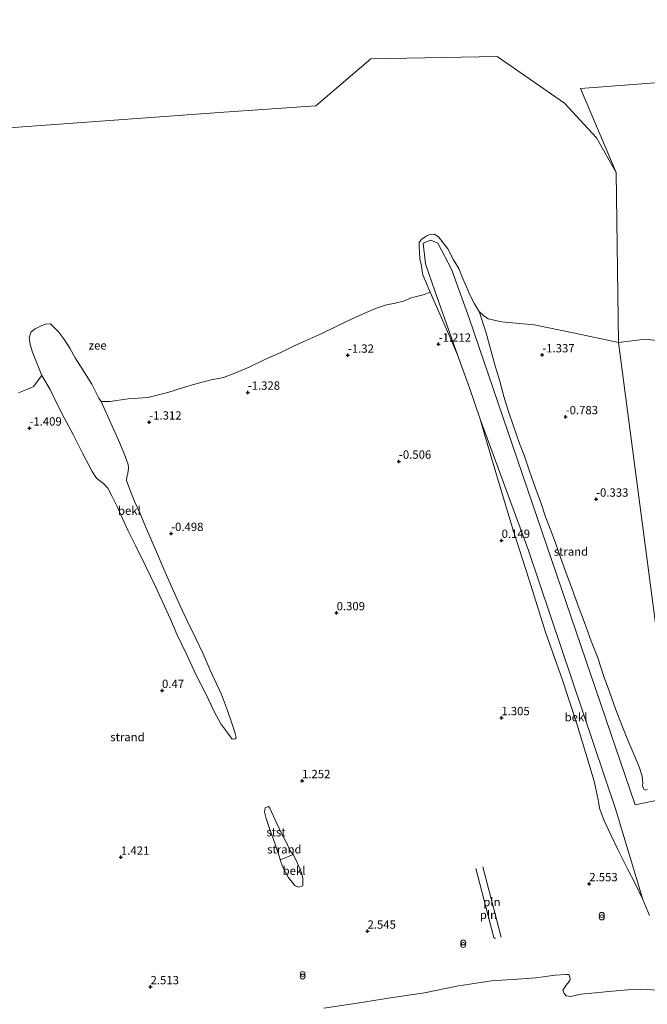
# Model space of a CAD drawing. Units: metres. Extents: x 12926 to 20008, y 376083 to 381250.
# Drawn here: x 18638 to 18826, y 379745 to 380040 of the extents above; entities that cross this region are included whole.
import ezdxf
from ezdxf.enums import TextEntityAlignment as Align

# ---------------------------------------------------------------- set-up
doc = ezdxf.new("R2010")
doc.units = ezdxf.units.M
doc.layers.get('0').update_dxf_attribs({"lineweight": 25})
doc.layers.add('B-ME-GW-HOOGTEPUNT-S-B1', color=10, linetype='Continuous')
for name, color, linetype, lineweight in [('B-ME-GW-KRUINLIJN-L-B1', 93, 'Continuous', 18), ('B-ME-IE-GRONDWERKLIJN-GROND_NIETINGERICHT-GV-B6', 253, 'Continuous', 18), ('B-ME-IE-HULPGEOMETRIE-L-B1', 53, 'Continuous', 18), ('B-ME-IE-INRICHTINGSELEMENT-L-B1', 253, 'Continuous', 18), ('B-ME-IE-INRICHTINGSELEMENT-S-B1', 253, 'Continuous', 18), ('B-ME-OB-BEKLEDING-GV-B6', 253, 'Continuous', 18), ('B-ME-OB-WATERLIJN-L-B1', 133, 'OB-WATERLIJN', 18), ('B-ME-OG-WATER-GV-B6', 153, 'Continuous', 18)]:
    doc.layers.add(name, color=color, linetype=linetype, lineweight=lineweight)
doc.styles.add('NLCS-ISO', font='NLCS-ISO.TTF')
doc.linetypes.add('OB-WATERLIJN', pattern='A,10,[32,NLCS.SHX,S=2,R=0,X=0,Y=0],-12', length=22)

# ---------------------------------------------------------------- blocks, each defined once
blk = doc.blocks.new('hoogtepunt')
for p, q in [((-0.5, 0), (0.5, 0)), ((0, 0.5), (0, -0.5))]:
    blk.add_line(p, q)
blk = doc.blocks.new('prullenbak')
for centre in [(-0.375, 0), (0.375, 0)]:
    blk.add_circle(centre, 0.75)

msp = doc.modelspace()

# ---------------------------------------------------------------- linework, layer by layer
at = {"layer": 'B-ME-GW-KRUINLIJN-L-B1'}
for points in [[(18822.412, 379804.501, 2.421), (18795.758, 379882.484, 0.849), (18772.504, 379950.57, -1.101), (18767.207, 379965.25, -1.186), (18763.125, 379973.062, -1.201), (18761.027, 379973.992, -1.194), (18758.695, 379973.062, -1.207), (18759.395, 379966.883, -1.204), (18762.309, 379958.484, -1.197), (18769.041, 379939.564, -0.759)], [(18824.626, 379776.09, 2.685), (18816.475, 379803.254, 2.521), (18790.367, 379880.805, 0.842), (18775.875, 379920.271, -0.349)], [(18965.436, 379831.669, 1.788), (18957.651, 379830.393, 1.8), (18946.805, 379828.592, 1.8), (18892.281, 379818.682, 1.804), (18844.21, 379809.167, 2.123), (18834.384, 379807.016, 2.22), (18822.412, 379804.501, 2.421)]]:
    msp.add_polyline3d(points, dxfattribs=at)
at = {"layer": 'B-ME-IE-GRONDWERKLIJN-GROND_NIETINGERICHT-GV-B6'}
for points in [[(18637.237, 379928.088, -1.738), (18639.737, 379929.134, -1.738), (18641.702, 379930.048, -1.738), (18644.281, 379933.383, -1.738), (18646.726, 379929.094, -1.585), (18648.592, 379925.175, -1.465), (18650.953, 379920.637, -1.284), (18653.606, 379915.641, -1.076), (18656.404, 379910.072, -0.959), (18659.347, 379904.533, -0.815), (18660.616, 379902.519, -0.767), (18661.558, 379901.813, -0.767), (18662.757, 379900.888, -0.783), (18664.008, 379899.516, -0.755), (18665.356, 379897.058, -0.718), (18666.819, 379893.988, -0.63), (18668.354, 379890.577, -0.506), (18670.019, 379886.872, -0.437), (18672.418, 379882.092, -0.373), (18675.399, 379876.218, -0.221), (18678.351, 379869.988, -0.144), (18682.83, 379860.155, 0.161), (18684.802, 379855.713, 0.197), (18687.766, 379849.524, 0.309), (18690.506, 379843.63, 0.426), (18693.459, 379837.832, 0.498), (18695.99, 379832.447, 0.682), (18698.002, 379828.783, 0.755), (18700.082, 379825.974, 0.783), (18701.376, 379824.23, 0.807), (18702.3, 379824.285, 0.823), (18702.549, 379824.695, 0.831), (18702.297, 379825.892, 0.843), (18701.472, 379828.42, 0.67), (18699.933, 379832.778, 0.618), (18698.134, 379837.583, 0.574), (18696.798, 379840.635, 0.446), (18694.809, 379844.908, 0.349), (18692.624, 379849.8, 0.293), (18690.32, 379854.587, 0.141), (18687.977, 379859.537, 0.04), (18685.742, 379864.187, -0.088), (18683.128, 379869.974, -0.124), (18680.878, 379875.22, -0.193), (18678.925, 379879.719, -0.405), (18676.937, 379884.278, -0.578), (18675.384, 379888.055, -0.634), (18673.62, 379892.08, -0.755), (18672.184, 379895.347, -0.835), (18670.965, 379898.345, -1.007), (18669.701, 379901.846, -1.076), (18669.739, 379902.909, -1.1), (18670.015, 379903.897, -1.1), (18670.269, 379905.578, -1.128), (18670.134, 379906.651, -1.12), (18669.686, 379908.043, -1.116), (18668.671, 379910.631, -1.16), (18667.229, 379913.912, -1.345), (18665.324, 379918.126, -1.389), (18662.024, 379925.583, -1.695), (18664.697, 379925.539, -1.694), (18670.166, 379926.32, -1.694), (18676.046, 379926.699, -1.694), (18682.085, 379928.283, -1.694), (18686.772, 379929.735, -1.694), (18690.885, 379930.919, -1.694), (18695.034, 379932.04, -1.694), (18698.73, 379932.717, -1.694), (18702.67, 379934.219, -1.694), (18706.638, 379935.984, -1.694), (18711.229, 379938.115, -1.694), (18715.965, 379940.257, -1.694), (18719.614, 379942.029, -1.694), (18723.803, 379943.919, -1.694), (18728.256, 379945.948, -1.694), (18733.005, 379948.276, -1.694), (18737.415, 379950.36, -1.694), (18741.427, 379952.145, -1.694), (18744.759, 379953.535, -1.694), (18747.676, 379954.521, -1.69), (18750.325, 379955.075, -1.69), (18752.77, 379955.671, -1.69), (18755.117, 379956.627, -1.69), (18758.766, 379957.578, -1.69), (18760.797, 379958.354, -1.697), (18766.401, 379945.599, -0.863), (18769.041, 379939.564, -0.759), (18772.599, 379929.629, -0.474), (18775.875, 379920.271, -0.349), (18778.84, 379909.901, -0.189), (18782.196, 379898.566, 0.004), (18785.777, 379886.87, 0.169), (18790.553, 379871.986, 0.345), (18795.49, 379856.316, 0.566), (18800.427, 379842.223, 0.919), (18804.879, 379828.798, 1.132), (18807.517, 379819.845, 1.333), (18810.058, 379811.566, 1.433), (18811.256, 379806.02, 1.607), (18811.384, 379805.426, 1.626), (18811.695, 379803.521, 1.67), (18812.953, 379799.982, 1.75), (18814.913, 379795.684, 1.842), (18817.295, 379790.853, 2.115), (18820.078, 379785.308, 2.264), (18822.339, 379780.827, 2.561), (18824.626, 379776.09, 2.685), (18826.645, 379771.225, 2.83)], [(18826.056, 379809.031, 1.244), (18825.531, 379808.907, 1.236), (18825.001, 379809.199, 1.212), (18824.555, 379810.222, 1.192), (18824.64, 379811.019, 1.176), (18824.471, 379813.048, 1.128), (18823.57, 379815.912, 1.1), (18821.922, 379819.725, 0.975), (18820.146, 379823.917, 0.899), (18818.373, 379828.347, 0.875), (18816.429, 379833.338, 0.827), (18814.657, 379838.427, 0.767), (18813.066, 379842.736, 0.578), (18811.146, 379848.612, 0.554), (18809.204, 379853.56, 0.482), (18807.155, 379859.154, 0.329), (18805.301, 379864.181, 0.229), (18803.421, 379869.188, 0.165), (18801.514, 379874.305, 0.108), (18799.914, 379878.693, 0.004), (18798.466, 379883.083, -0.068), (18797.097, 379886.841, -0.124), (18795.474, 379890.885, -0.273), (18794.02, 379895.26, -0.381), (18792.494, 379899.492, -0.47), (18790.673, 379904.63, -0.554), (18789.106, 379909.112, -0.57), (18787.667, 379912.9, -0.61), (18785.866, 379918.152, -0.73), (18784.357, 379922.563, -0.815), (18782.911, 379926.999, -1.052), (18781.692, 379931.675, -1.124), (18780.192, 379936.499, -1.324), (18778.692, 379942.004, -1.401), (18777.523, 379946.478, -1.477), (18775.534, 379952.591, -1.67), (18776.981, 379951.232, -1.67), (18778.261, 379950.36, -1.67), (18782.225, 379949.427, -1.67), (18792.041, 379948.574, -1.67), (18804.254, 379946.064, -1.678), (18817.322, 379943.25, -1.674)], [(18817.322, 379943.25, -1.674), (18825.406, 379944.261, -1.673), (18834.117, 379943.276, -1.673)], [(18817.322, 379943.25, -1.674), (18834.878, 379810.311, 1.373)], [(18834.878, 379810.311, 1.373), (18817.322, 379943.25, -1.674)], [(18715.815, 379787.99, 1.565), (18716.523, 379785.923, 1.598), (18718.2, 379782.724, 1.61), (18720.211, 379780.298, 1.814), (18721.325, 379779.739, 1.822), (18722.604, 379780.202, 1.83), (18722.617, 379781.289, 1.802), (18722.554, 379782.416, 1.83), (18722.173, 379784.065, 1.722), (18721.381, 379785.962, 1.678), (18720.502, 379788.097, 1.63), (18719.7, 379789.555, 1.622), (18719.661, 379789.601, 1.621), (18718.662, 379790.793, 1.606), (18717.746, 379792.951, 1.654), (18716.526, 379795.268, 1.501), (18714.822, 379798.881, 1.337), (18712.705, 379803.483, 1.317), (18712.32, 379804.002, 1.317), (18711.962, 379803.917, 1.309), (18711.301, 379803.597, 1.296), (18711.129, 379802.404, 1.3), (18711.618, 379800.337, 1.345), (18712.592, 379797.357, 1.361), (18714.141, 379792.955, 1.493), (18715.642, 379788.496, 1.557), (18715.815, 379787.99, 1.565)], [(18831.653, 379748.61, 3.556), (18825.943, 379749.062, 3.584), (18820.154, 379748.991, 3.697), (18814.477, 379748.491, 3.877), (18810.438, 379748.042, 3.954), (18806.012, 379747.611, 3.942), (18803.098, 379746.983, 3.789), (18801.653, 379747.131, 3.773), (18801.062, 379747.887, 3.737), (18800.661, 379748.847, 3.717), (18801.91, 379750.711, 3.701), (18802.713, 379751.661, 3.689), (18802.842, 379752.338, 3.689), (18802.697, 379753.06, 3.689), (18802.415, 379753.585, 3.681), (18801.649, 379753.569, 3.665), (18798.303, 379753.368, 3.805), (18792.59, 379752.574, 3.893), (18785.588, 379752.078, 3.881), (18779.117, 379751.616, 3.845), (18768.778, 379750.013, 3.897), (18759.08, 379748.053, 3.881), (18748.958, 379746.503, 3.829), (18738.901, 379744.928, 3.644), (18728.913, 379743.473, 3.628)]]:
    msp.add_polyline3d(points, dxfattribs=at)
at = {"layer": 'B-ME-IE-HULPGEOMETRIE-L-B1'}
for points in [[(18816.6933, 379994.2356, -1.609), (18805.9432, 380019.4989, -1.608), (18919.163, 380028.1158, -1.605), (19004.2008, 380035.0915, -1.605), (19072.0259, 380040.1324, -1.605), (19125.8473, 380037.2179, -1.605), (19208.1456, 380034.0363, -1.605), (19225.395, 379949.143, -1.605)], [(18399.4237, 379961.9336, -1.609), (18493.6559, 379982.2635, -1.609), (18591.4346, 379999.6894, -1.609), (18619.5096, 380005.4981, -1.609), (18628.7812, 380007.2781, -1.609), (18698.892, 380012.3406, -1.609), (18726.5294, 380014.236, -1.609), (18743.0321, 380028.3372, -1.609), (18780.8981, 380029.0779, -1.609), (18801.1169, 380015.0335, -1.609), (18810.7522, 380004.6811, -1.609), (18816.6933, 379994.2356, -1.609)], [(18834.878, 379810.311, 1.373), (18817.322, 379943.25, -1.674), (18816.6933, 379994.2356, -1.609)]]:
    msp.add_polyline3d(points, dxfattribs=at)
at = {"layer": 'B-ME-IE-INRICHTINGSELEMENT-L-B1'}
msp.add_line((18776.628, 379785.889, 2.039), (18782.107, 379764.754, 2.958), dxfattribs=at)
msp.add_polyline3d([(18780.444, 379764.335, 2.918), (18779.97, 379764.629, 2.966), (18774.519, 379785.386, 2.099)], dxfattribs=at)
at = {"layer": 'B-ME-OB-BEKLEDING-GV-B6'}
for points in [[(18759.395, 379966.883, -1.204), (18762.309, 379958.484, -1.197), (18769.041, 379939.564, -0.759), (18766.401, 379945.599, -0.863), (18760.797, 379958.354, -1.697), (18758.668, 379963.572, -1.697), (18758.435, 379964.622, -1.694), (18758.2, 379966.257, -1.694), (18757.727, 379968.326, -1.698), (18757.617, 379970.311, -1.694), (18757.491, 379971.731, -1.694), (18757.488, 379973.408, -1.69), (18758.347, 379974.3, -1.694), (18759.664, 379975.171, -1.694), (18760.743, 379975.66, -1.69), (18762.012, 379975.71, -1.69), (18763.317, 379974.969, -1.69), (18766.115, 379971.394, -1.69), (18767.866, 379968.07, -1.69), (18769.403, 379965.455, -1.69), (18770.57, 379962.653, -1.69), (18771.725, 379959.947, -1.69), (18772.769, 379957.551, -1.678), (18774.109, 379954.875, -1.67), (18775.306, 379952.806, -1.67), (18775.534, 379952.591, -1.67), (18777.523, 379946.478, -1.477), (18778.692, 379942.004, -1.401), (18780.192, 379936.499, -1.324), (18781.692, 379931.675, -1.124), (18782.911, 379926.999, -1.052), (18784.357, 379922.563, -0.815), (18785.866, 379918.152, -0.73), (18787.667, 379912.9, -0.61), (18789.106, 379909.112, -0.57), (18790.673, 379904.63, -0.554), (18792.494, 379899.492, -0.47), (18794.02, 379895.26, -0.381), (18795.474, 379890.885, -0.273), (18797.097, 379886.841, -0.124), (18798.466, 379883.083, -0.068), (18799.914, 379878.693, 0.004), (18801.514, 379874.305, 0.108), (18803.421, 379869.188, 0.165), (18805.301, 379864.181, 0.229), (18807.155, 379859.154, 0.329), (18809.204, 379853.56, 0.482), (18811.146, 379848.612, 0.554), (18813.066, 379842.736, 0.578), (18814.657, 379838.427, 0.767), (18816.429, 379833.338, 0.827), (18818.373, 379828.347, 0.875), (18820.146, 379823.917, 0.899), (18821.922, 379819.725, 0.975), (18823.57, 379815.912, 1.1), (18824.471, 379813.048, 1.128), (18824.64, 379811.019, 1.176), (18824.555, 379810.222, 1.192), (18825.001, 379809.199, 1.212), (18825.531, 379808.907, 1.236), (18826.056, 379809.031, 1.244)], [(18826.645, 379771.225, 2.83), (18824.626, 379776.09, 2.685), (18816.475, 379803.254, 2.521), (18790.367, 379880.805, 0.842), (18775.875, 379920.271, -0.349), (18772.599, 379929.629, -0.474), (18769.041, 379939.564, -0.759), (18762.309, 379958.484, -1.197), (18759.395, 379966.883, -1.204), (18758.695, 379973.062, -1.207), (18761.027, 379973.992, -1.194), (18763.125, 379973.062, -1.201), (18767.207, 379965.25, -1.186), (18772.504, 379950.57, -1.101), (18795.758, 379882.484, 0.849), (18822.412, 379804.501, 2.421), (18834.384, 379807.016, 2.22)], [(18834.384, 379807.016, 2.22), (18822.412, 379804.501, 2.421), (18795.758, 379882.484, 0.849), (18772.504, 379950.57, -1.101), (18767.207, 379965.25, -1.186), (18763.125, 379973.062, -1.201), (18761.027, 379973.992, -1.194), (18758.695, 379973.062, -1.207), (18759.395, 379966.883, -1.204)], [(18644.281, 379933.383, -1.738), (18641.446, 379940.363, -1.73), (18640.779, 379942.662, -1.73), (18640.45, 379944.704, -1.726), (18641.036, 379946.418, -1.726), (18642.226, 379947.378, -1.726), (18644.24, 379948.371, -1.726), (18645.315, 379948.739, -1.726), (18646.846, 379948.871, -1.726), (18649.28, 379946.413, -1.726), (18651.022, 379944.007, -1.726), (18652.666, 379941.497, -1.726), (18654.283, 379938.68, -1.726), (18655.818, 379936.138, -1.726), (18657.561, 379933.395, -1.726), (18659.268, 379930.723, -1.726), (18661.311, 379926.545, -1.726), (18662.024, 379925.583, -1.695), (18665.324, 379918.126, -1.389), (18667.229, 379913.912, -1.345), (18668.671, 379910.631, -1.16), (18669.686, 379908.043, -1.116), (18670.134, 379906.651, -1.12), (18670.269, 379905.578, -1.128), (18670.015, 379903.897, -1.1), (18669.739, 379902.909, -1.1), (18669.701, 379901.846, -1.076), (18670.965, 379898.345, -1.007), (18672.184, 379895.347, -0.835), (18673.62, 379892.08, -0.755), (18675.384, 379888.055, -0.634), (18676.937, 379884.278, -0.578), (18678.925, 379879.719, -0.405), (18680.878, 379875.22, -0.193), (18683.128, 379869.974, -0.124), (18685.742, 379864.187, -0.088), (18687.977, 379859.537, 0.04), (18690.32, 379854.587, 0.141), (18692.624, 379849.8, 0.293), (18694.809, 379844.908, 0.349), (18696.798, 379840.635, 0.446), (18698.134, 379837.583, 0.574), (18699.933, 379832.778, 0.618), (18701.472, 379828.42, 0.67), (18702.297, 379825.892, 0.843), (18702.549, 379824.695, 0.831), (18702.3, 379824.285, 0.823), (18701.376, 379824.23, 0.807), (18700.082, 379825.974, 0.783), (18698.002, 379828.783, 0.755), (18695.99, 379832.447, 0.682), (18693.459, 379837.832, 0.498), (18690.506, 379843.63, 0.426), (18687.766, 379849.524, 0.309), (18684.802, 379855.713, 0.197), (18682.83, 379860.155, 0.161), (18678.351, 379869.988, -0.144), (18675.399, 379876.218, -0.221), (18672.418, 379882.092, -0.373), (18670.019, 379886.872, -0.437), (18668.354, 379890.577, -0.506), (18666.819, 379893.988, -0.63), (18665.356, 379897.058, -0.718), (18664.008, 379899.516, -0.755), (18662.757, 379900.888, -0.783), (18661.558, 379901.813, -0.767), (18660.616, 379902.519, -0.767), (18659.347, 379904.533, -0.815), (18656.404, 379910.072, -0.959), (18653.606, 379915.641, -1.076), (18650.953, 379920.637, -1.284), (18648.592, 379925.175, -1.465), (18646.726, 379929.094, -1.585), (18644.281, 379933.383, -1.738)], [(18816.475, 379803.254, 2.521), (18824.626, 379776.09, 2.685), (18822.339, 379780.827, 2.561), (18820.078, 379785.308, 2.264), (18817.295, 379790.853, 2.115), (18814.913, 379795.684, 1.842), (18812.953, 379799.982, 1.75), (18811.695, 379803.521, 1.67), (18811.384, 379805.426, 1.626), (18811.256, 379806.02, 1.607), (18810.058, 379811.566, 1.433), (18807.517, 379819.845, 1.333), (18804.879, 379828.798, 1.132), (18800.427, 379842.223, 0.919), (18795.49, 379856.316, 0.566), (18790.553, 379871.986, 0.345), (18785.777, 379886.87, 0.169), (18782.196, 379898.566, 0.004), (18778.84, 379909.901, -0.189), (18775.875, 379920.271, -0.349), (18790.367, 379880.805, 0.842), (18816.475, 379803.254, 2.521)], [(18715.815, 379787.99, 1.565), (18715.642, 379788.496, 1.557), (18714.141, 379792.955, 1.493), (18712.592, 379797.357, 1.361), (18711.618, 379800.337, 1.345), (18711.129, 379802.404, 1.3), (18711.301, 379803.597, 1.296), (18711.962, 379803.917, 1.309), (18712.32, 379804.002, 1.317), (18712.705, 379803.483, 1.317), (18714.822, 379798.881, 1.337), (18716.526, 379795.268, 1.501), (18717.746, 379792.951, 1.654), (18718.662, 379790.793, 1.606), (18719.661, 379789.601, 1.621), (18715.815, 379787.99, 1.565)], [(18715.815, 379787.99, 1.565), (18719.661, 379789.601, 1.621), (18719.7, 379789.555, 1.622), (18720.502, 379788.097, 1.63), (18721.381, 379785.962, 1.678), (18722.173, 379784.065, 1.722), (18722.554, 379782.416, 1.83), (18722.617, 379781.289, 1.802), (18722.604, 379780.202, 1.83), (18721.325, 379779.739, 1.822), (18720.211, 379780.298, 1.814), (18718.2, 379782.724, 1.61), (18716.523, 379785.923, 1.598), (18715.815, 379787.99, 1.565)], [(18728.913, 379743.473, 3.628), (18738.901, 379744.928, 3.644), (18748.958, 379746.503, 3.829), (18759.08, 379748.053, 3.881), (18768.778, 379750.013, 3.897), (18779.117, 379751.616, 3.845), (18785.588, 379752.078, 3.881), (18792.59, 379752.574, 3.893), (18798.303, 379753.368, 3.805), (18801.649, 379753.569, 3.665), (18802.415, 379753.585, 3.681), (18802.697, 379753.06, 3.689), (18802.842, 379752.338, 3.689), (18802.713, 379751.661, 3.689), (18801.91, 379750.711, 3.701), (18800.661, 379748.847, 3.717), (18801.062, 379747.887, 3.737), (18801.653, 379747.131, 3.773), (18803.098, 379746.983, 3.789), (18806.012, 379747.611, 3.942), (18810.438, 379748.042, 3.954), (18814.477, 379748.491, 3.877), (18820.154, 379748.991, 3.697), (18825.943, 379749.062, 3.584), (18831.653, 379748.61, 3.556)]]:
    msp.add_polyline3d(points, dxfattribs=at)
at = {"layer": 'B-ME-OB-WATERLIJN-L-B1'}
msp.add_polyline3d([(18637.237, 379928.088, -1.738), (18639.737, 379929.134, -1.738), (18641.702, 379930.048, -1.738), (18644.281, 379933.383, -1.738), (18641.446, 379940.363, -1.73), (18640.779, 379942.662, -1.73), (18640.45, 379944.704, -1.726), (18641.036, 379946.418, -1.726), (18642.226, 379947.378, -1.726), (18644.24, 379948.371, -1.726), (18645.315, 379948.739, -1.726), (18646.846, 379948.871, -1.726), (18649.28, 379946.413, -1.726), (18651.022, 379944.007, -1.726), (18652.666, 379941.497, -1.726), (18654.283, 379938.68, -1.726), (18655.818, 379936.138, -1.726), (18657.561, 379933.395, -1.726), (18659.268, 379930.723, -1.726), (18661.311, 379926.545, -1.726), (18662.024, 379925.583, -1.695), (18664.697, 379925.539, -1.694), (18670.166, 379926.32, -1.694), (18676.046, 379926.699, -1.694), (18682.085, 379928.283, -1.694), (18686.772, 379929.735, -1.694), (18690.885, 379930.919, -1.694), (18695.034, 379932.04, -1.694), (18698.73, 379932.717, -1.694), (18702.67, 379934.219, -1.694), (18706.638, 379935.984, -1.694), (18711.229, 379938.115, -1.694), (18715.965, 379940.257, -1.694), (18719.614, 379942.029, -1.694), (18723.803, 379943.919, -1.694), (18728.256, 379945.948, -1.694), (18733.005, 379948.276, -1.694), (18737.415, 379950.36, -1.694), (18741.427, 379952.145, -1.694), (18744.759, 379953.535, -1.694), (18747.676, 379954.521, -1.69), (18750.325, 379955.075, -1.69), (18752.77, 379955.671, -1.69), (18755.117, 379956.627, -1.69), (18758.766, 379957.578, -1.69), (18760.797, 379958.354, -1.697), (18758.668, 379963.572, -1.697), (18758.435, 379964.622, -1.694), (18758.2, 379966.257, -1.694), (18757.727, 379968.326, -1.698), (18757.617, 379970.311, -1.694), (18757.491, 379971.731, -1.694), (18757.488, 379973.408, -1.69), (18758.347, 379974.3, -1.694), (18759.664, 379975.171, -1.694), (18760.743, 379975.66, -1.69), (18762.012, 379975.71, -1.69), (18763.317, 379974.969, -1.69), (18766.115, 379971.394, -1.69), (18767.866, 379968.07, -1.69), (18769.403, 379965.455, -1.69), (18770.57, 379962.653, -1.69), (18771.725, 379959.947, -1.69), (18772.769, 379957.551, -1.678), (18774.109, 379954.875, -1.67), (18775.306, 379952.806, -1.67), (18775.534, 379952.591, -1.67), (18776.981, 379951.232, -1.67), (18778.261, 379950.36, -1.67), (18782.225, 379949.427, -1.67), (18792.041, 379948.574, -1.67), (18804.254, 379946.064, -1.678), (18817.322, 379943.25, -1.674), (18825.406, 379944.261, -1.673), (18834.117, 379943.276, -1.673)], dxfattribs=at)
at = {"layer": 'B-ME-OG-WATER-GV-B6'}
for points in [[(20000, 379927.5856, -1.889), (19995.201, 379926.29, -1.889), (19853.038, 379963.673, -1.889), (19800.626, 379977.455, -1.885), (19644.146, 379912.304, -1.885), (19495.112, 379874.282, -1.885), (19337.641, 379833.847, -1.857), (19225.395, 379949.143, -1.605), (19208.1456, 380034.0363, -1.605), (19125.8473, 380037.2179, -1.605), (19072.0259, 380040.1324, -1.605), (19004.2008, 380035.0915, -1.605), (18919.163, 380028.1158, -1.605), (18805.9432, 380019.4989, -1.608), (18816.6933, 379994.2356, -1.609), (18810.7522, 380004.6811, -1.609), (18801.1169, 380015.0335, -1.609), (18780.8981, 380029.0779, -1.609), (18743.0321, 380028.3372, -1.609), (18726.5294, 380014.236, -1.609), (18698.892, 380012.3406, -1.609), (18628.7812, 380007.2781, -1.609)], [(18628.7812, 380007.2781, -1.609), (18698.892, 380012.3406, -1.609), (18726.5294, 380014.236, -1.609), (18743.0321, 380028.3372, -1.609), (18780.8981, 380029.0779, -1.609), (18801.1169, 380015.0335, -1.609), (18810.7522, 380004.6811, -1.609), (18816.6933, 379994.2356, -1.609), (18817.322, 379943.25, -1.674)], [(18834.117, 379943.276, -1.673), (18825.406, 379944.261, -1.673), (18817.322, 379943.25, -1.674), (18816.6933, 379994.2356, -1.609), (18805.9432, 380019.4989, -1.608), (18919.163, 380028.1158, -1.605)], [(18817.322, 379943.25, -1.674), (18804.254, 379946.064, -1.678), (18792.041, 379948.574, -1.67), (18782.225, 379949.427, -1.67), (18778.261, 379950.36, -1.67), (18776.981, 379951.232, -1.67), (18775.534, 379952.591, -1.67), (18775.306, 379952.806, -1.67), (18774.109, 379954.875, -1.67), (18772.769, 379957.551, -1.678), (18771.725, 379959.947, -1.69), (18770.57, 379962.653, -1.69), (18769.403, 379965.455, -1.69), (18767.866, 379968.07, -1.69), (18766.115, 379971.394, -1.69), (18763.317, 379974.969, -1.69), (18762.012, 379975.71, -1.69), (18760.743, 379975.66, -1.69), (18759.664, 379975.171, -1.694), (18758.347, 379974.3, -1.694), (18757.488, 379973.408, -1.69), (18757.491, 379971.731, -1.694), (18757.617, 379970.311, -1.694), (18757.727, 379968.326, -1.698), (18758.2, 379966.257, -1.694), (18758.435, 379964.622, -1.694), (18758.668, 379963.572, -1.697), (18760.797, 379958.354, -1.697), (18758.766, 379957.578, -1.69), (18755.117, 379956.627, -1.69), (18752.77, 379955.671, -1.69), (18750.325, 379955.075, -1.69), (18747.676, 379954.521, -1.69), (18744.759, 379953.535, -1.694), (18741.427, 379952.145, -1.694), (18737.415, 379950.36, -1.694), (18733.005, 379948.276, -1.694), (18728.256, 379945.948, -1.694), (18723.803, 379943.919, -1.694), (18719.614, 379942.029, -1.694), (18715.965, 379940.257, -1.694), (18711.229, 379938.115, -1.694), (18706.638, 379935.984, -1.694), (18702.67, 379934.219, -1.694), (18698.73, 379932.717, -1.694), (18695.034, 379932.04, -1.694), (18690.885, 379930.919, -1.694), (18686.772, 379929.735, -1.694), (18682.085, 379928.283, -1.694), (18676.046, 379926.699, -1.694), (18670.166, 379926.32, -1.694), (18664.697, 379925.539, -1.694), (18662.024, 379925.583, -1.695), (18661.311, 379926.545, -1.726), (18659.268, 379930.723, -1.726), (18657.561, 379933.395, -1.726), (18655.818, 379936.138, -1.726), (18654.283, 379938.68, -1.726), (18652.666, 379941.497, -1.726), (18651.022, 379944.007, -1.726), (18649.28, 379946.413, -1.726), (18646.846, 379948.871, -1.726), (18645.315, 379948.739, -1.726), (18644.24, 379948.371, -1.726), (18642.226, 379947.378, -1.726), (18641.036, 379946.418, -1.726), (18640.45, 379944.704, -1.726), (18640.779, 379942.662, -1.73), (18641.446, 379940.363, -1.73), (18644.281, 379933.383, -1.738), (18641.702, 379930.048, -1.738), (18639.737, 379929.134, -1.738), (18637.237, 379928.088, -1.738)]]:
    msp.add_polyline3d(points, dxfattribs=at)

# ---------------------------------------------------------------- block references
at = {"layer": 'B-ME-GW-HOOGTEPUNT-S-B1', "rotation": 90}
for p in [(18763.373, 379942.697, -1.212), (18763.373, 379942.697, -1.212), (18736.123, 379939.392, -1.32), (18736.123, 379939.392, -1.32), (18794.492, 379939.499, -1.337), (18794.492, 379939.499, -1.337), (18706.057, 379928.284, -1.328), (18706.057, 379928.284, -1.328), (18801.502, 379920.925, -0.783), (18801.502, 379920.925, -0.783), (18640.514, 379917.522, -1.409), (18640.514, 379917.522, -1.409), (18676.481, 379919.324, -1.312), (18676.481, 379919.324, -1.312), (18751.445, 379907.572, -0.506), (18751.445, 379907.572, -0.506), (18810.635, 379896.175, -0.333), (18810.635, 379896.175, -0.333), (18683.051, 379885.878, -0.498), (18683.051, 379885.878, -0.498), (18782.273, 379883.805, 0.149), (18782.273, 379883.805, 0.149), (18732.737, 379862.082, 0.309), (18732.737, 379862.082, 0.309), (18680.321, 379838.766, 0.47), (18680.321, 379838.766, 0.47), (18782.191, 379830.593, 1.305), (18782.191, 379830.593, 1.305), (18722.358, 379811.695, 1.252), (18722.358, 379811.695, 1.252), (18667.975, 379788.722, 1.421), (18667.975, 379788.722, 1.421), (18808.601, 379780.752, 2.553), (18808.601, 379780.752, 2.553), (18742.008, 379766.513, 2.545), (18742.008, 379766.513, 2.545), (18676.88, 379749.83, 2.513), (18676.88, 379749.83, 2.513)]:
    msp.add_blockref('hoogtepunt', p, dxfattribs=at)
at = {"layer": 'B-ME-IE-INRICHTINGSELEMENT-S-B1', "rotation": 90}
for p in [(18812.333, 379771.057, 2.782), (18770.761, 379762.786, 3.079), (18722.541, 379753.325, 2.85)]:
    msp.add_blockref('prullenbak', p, dxfattribs=at)

# ---------------------------------------------------------------- texts
at = {"layer": 'B-ME-GW-HOOGTEPUNT-S-B1', "ltscale": 0.2, "style": 'NLCS-ISO'}
for s, p in [('-1.212', (18763.373, 379942.697, -1.212)), ('-1.212', (18763.373, 379942.697, -1.212)), ('-1.32', (18736.123, 379939.392, -1.32)), ('-1.32', (18736.123, 379939.392, -1.32)), ('-1.337', (18794.492, 379939.499, -1.337)), ('-1.337', (18794.492, 379939.499, -1.337)), ('-1.328', (18706.057, 379928.284, -1.328)), ('-1.328', (18706.057, 379928.284, -1.328)), ('-0.783', (18801.502, 379920.925, -0.783)), ('-0.783', (18801.502, 379920.925, -0.783)), ('-1.409', (18640.514, 379917.522, -1.409)), ('-1.409', (18640.514, 379917.522, -1.409)), ('-1.312', (18676.481, 379919.324, -1.312)), ('-1.312', (18676.481, 379919.324, -1.312)), ('-0.506', (18751.445, 379907.572, -0.506)), ('-0.506', (18751.445, 379907.572, -0.506)), ('-0.333', (18810.635, 379896.175, -0.333)), ('-0.333', (18810.635, 379896.175, -0.333)), ('-0.498', (18683.051, 379885.878, -0.498)), ('-0.498', (18683.051, 379885.878, -0.498)), ('0.149', (18782.273, 379883.805, 0.149)), ('0.149', (18782.273, 379883.805, 0.149)), ('0.309', (18732.737, 379862.082, 0.309)), ('0.309', (18732.737, 379862.082, 0.309)), ('0.47', (18680.321, 379838.766, 0.47)), ('0.47', (18680.321, 379838.766, 0.47)), ('1.305', (18782.191, 379830.593, 1.305)), ('1.305', (18782.191, 379830.593, 1.305)), ('1.252', (18722.358, 379811.695, 1.252)), ('1.252', (18722.358, 379811.695, 1.252)), ('1.421', (18667.975, 379788.722, 1.421)), ('1.421', (18667.975, 379788.722, 1.421)), ('2.553', (18808.601, 379780.752, 2.553)), ('2.553', (18808.601, 379780.752, 2.553)), ('2.545', (18742.008, 379766.513, 2.545)), ('2.545', (18742.008, 379766.513, 2.545)), ('2.513', (18676.88, 379749.83, 2.513)), ('2.513', (18676.88, 379749.83, 2.513))]:
    msp.add_text(s, height=2.5, dxfattribs=at).set_placement(p, align=Align.BOTTOM_LEFT)
at = {"layer": 'B-ME-IE-GRONDWERKLIJN-GROND_NIETINGERICHT-GV-B6', "ltscale": 0.2, "style": 'NLCS-ISO'}
for p in [(18803.0934, 379880.4981), (18669.9418, 379824.8209), (18717.0462, 379791.1219)]:
    msp.add_text('strand', height=2.5, dxfattribs=at).set_placement(p, align=Align.MIDDLE_CENTER)
at = {"layer": 'B-ME-IE-INRICHTINGSELEMENT-L-B1', "ltscale": 0.2, "style": 'NLCS-ISO'}
for p in [(18779.3675, 379775.3215), (18778.311, 379771.45)]:
    msp.add_text('pln', height=2.5, dxfattribs=at).set_placement(p, align=Align.MIDDLE_CENTER)
at = {"layer": 'B-ME-OB-BEKLEDING-GV-B6', "ltscale": 0.2, "style": 'NLCS-ISO'}
for s, p in [('bekl', (18670.5131, 379892.7586)), ('bekl', (18804.6122, 379830.7894)), ('stst', (18714.5286, 379796.2514)), ('bekl', (18719.9344, 379784.7036))]:
    msp.add_text(s, height=2.5, dxfattribs=at).set_placement(p, align=Align.MIDDLE_CENTER)
at = {"layer": 'B-ME-OG-WATER-GV-B6', "ltscale": 0.2, "style": 'NLCS-ISO'}
msp.add_text('zee', height=2.5, dxfattribs=at).set_placement((18661.0007, 379942.3743), align=Align.MIDDLE_CENTER)

doc.saveas('drawing.dxf')
